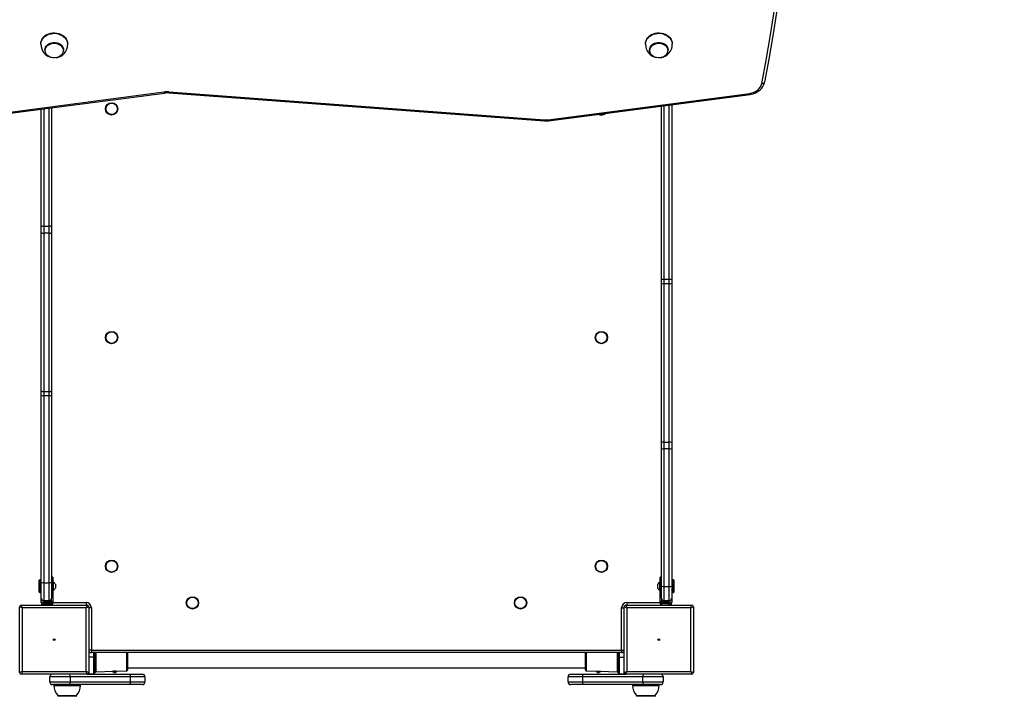
# Model space of a CAD drawing. Units: millimetres. Extents: x -3857 to 4123, y -4215 to 4465.
# Drawn here: x 1843 to 2983, y -2741 to -1957 of the extents above; entities that cross this region are included whole.
import ezdxf

# ---------------------------------------------------------------- set-up
doc = ezdxf.new("R2010")
doc.units = ezdxf.units.MM

msp = doc.modelspace()

# ---------------------------------------------------------------- linework, layer by layer
at = {"color": 7, "linetype": 'Continuous', "lineweight": 25}
for p, q in [((1867, -1985), (1867, -1985.5)), ((1871.8, -1992.1), (1871.8, -1992.5)), ((1893.3, -1992.5), (1893.3, -1992.1)), ((1898, -1985.5), (1898, -1985)), ((2567, -1985), (2567, -1985.5)), ((2571.8, -1992.1), (2571.8, -1992.5)), ((2593.3, -1992.5), (2593.3, -1992.1)), ((2598, -1985.5), (2598, -1985)), ((2704.8, -2029.6), (2704.8, -2029.4)), ((1781.9, -2070.7), (2009.6, -2040.8)), ((1782.3, -2071.9), (2010, -2042.1)), ((2015.1, -2041.9), (2450.1, -2074.3)), ((2015.3, -2040.7), (2450.3, -2073)), ((2454.5, -2072.9), (2687.8, -2042.4)), ((2454.9, -2074.2), (2688.1, -2043.6)), ((1867.5, -2196.9), (1867.5, -2060.7)), ((1870.5, -2060.3), (1870.5, -2196.4)), ((1876.5, -2196.4), (1876.5, -2059.6)), ((1879.5, -2059.2), (1879.5, -2196.9)), ((2585.5, -2257.7), (2585.5, -2057.1)), ((2588.5, -2056.7), (2588.5, -2257.8)), ((2594.5, -2257.8), (2594.5, -2055.9)), ((2597.5, -2055.5), (2597.5, -2257.7)), ((1867.5, -2203.7), (1867.5, -2196.9)), ((1870.5, -2196.4), (1870.5, -2204.4)), ((1870.5, -2196.4), (1876.5, -2196.4)), ((1876.5, -2204.4), (1876.5, -2196.4)), ((1879.5, -2196.9), (1879.5, -2203.7)), ((1867.5, -2387.2), (1867.5, -2203.7)), ((1876.5, -2204.4), (1870.5, -2204.4)), ((1870.5, -2204.4), (1870.5, -2387.8)), ((1876.5, -2387.8), (1876.5, -2204.4)), ((1879.5, -2203.7), (1879.5, -2387.2)), ((2585.5, -2263.6), (2585.5, -2257.7)), ((2585.5, -2447.1), (2585.5, -2263.6)), ((2588.5, -2257.8), (2594.5, -2257.8)), ((2588.5, -2257.8), (2588.5, -2263)), ((2588.5, -2263), (2588.5, -2446.4)), ((2594.5, -2263), (2588.5, -2263)), ((2594.5, -2263), (2594.5, -2257.8)), ((2594.5, -2446.4), (2594.5, -2263)), ((2597.5, -2257.7), (2597.5, -2263.6)), ((2597.5, -2263.6), (2597.5, -2447.1)), ((1867.5, -2393.1), (1867.5, -2387.2)), ((1867.5, -2609.8), (1867.5, -2393.1)), ((1870.5, -2387.8), (1876.5, -2387.8)), ((1870.5, -2387.8), (1870.5, -2393)), ((1870.5, -2393), (1870.5, -2609.7)), ((1876.5, -2393), (1870.5, -2393)), ((1876.5, -2393), (1876.5, -2387.8)), ((1876.5, -2609.7), (1876.5, -2393)), ((1879.5, -2387.2), (1879.5, -2393.1)), ((1879.5, -2393.1), (1879.5, -2609.8)), ((2585.5, -2453.9), (2585.5, -2447.1)), ((2588.5, -2446.4), (2588.5, -2454.4)), ((2588.5, -2446.4), (2594.5, -2446.4)), ((2594.5, -2454.4), (2594.5, -2446.4)), ((2597.5, -2447.1), (2597.5, -2453.9)), ((2585.5, -2613.3), (2585.5, -2453.9)), ((2594.5, -2454.4), (2588.5, -2454.4)), ((2588.5, -2454.4), (2588.5, -2613.9)), ((2594.5, -2613.9), (2594.5, -2454.4)), ((2597.5, -2453.9), (2597.5, -2613.3)), ((1865.7, -2605.9), (1865.2, -2606.4)), ((1865.2, -2620.4), (1865.2, -2606.4)), ((1867.5, -2605.9), (1865.7, -2605.9)), ((1865.7, -2605.9), (1865.7, -2620.9)), ((1867.5, -2627.4), (1867.5, -2609.8)), ((1870.5, -2609.7), (1870.5, -2630.4)), ((1870.5, -2609.7), (1876.5, -2609.7)), ((1876.5, -2630.4), (1876.5, -2609.7)), ((1881, -2603.1), (1879.5, -2603.1)), ((1881, -2606.3), (1879.5, -2606.3)), ((1879.5, -2609.8), (1879.5, -2627.4)), ((1881, -2603.1), (1881, -2606.3)), ((1881, -2606.3), (1881, -2630.8)), ((1881.4, -2608.6), (1881, -2608.6)), ((1881.4, -2608.6), (1881.4, -2618.1)), ((2584, -2608.6), (2583.7, -2608.6)), ((2583.7, -2618.1), (2583.7, -2608.6)), ((2585.5, -2603.1), (2584, -2603.1)), ((2584, -2606.3), (2584, -2603.1)), ((2585.5, -2606.3), (2584, -2606.3)), ((2584, -2630.8), (2584, -2606.3)), ((2599.4, -2605.9), (2597.5, -2605.9)), ((2599.9, -2606.4), (2599.4, -2605.9)), ((2599.4, -2619.3), (2599.4, -2605.9)), ((2599.9, -2606.4), (2599.9, -2618.9)), ((1865.2, -2620.4), (1865.7, -2620.9)), ((1865.7, -2620.9), (1867.5, -2620.9)), ((1881, -2618.1), (1881.4, -2618.1)), ((1883.8, -2611), (1883.8, -2615.8)), ((2581.3, -2615.8), (2581.3, -2611)), ((2583.7, -2618.1), (2584, -2618.1)), ((2585.5, -2627.4), (2585.5, -2613.3)), ((2588.5, -2613.9), (2594.5, -2613.9)), ((2588.5, -2613.9), (2588.5, -2630.4)), ((2594.5, -2630.4), (2594.5, -2613.9)), ((2597.5, -2613.3), (2597.5, -2627.4)), ((2597.5, -2620.9), (2599.4, -2620.9)), ((2599.4, -2620.9), (2599.4, -2619.3)), ((2599.4, -2620.9), (2599.9, -2620.4)), ((2599.9, -2618.9), (2599.9, -2620.4)), ((1867.5, -2632.4), (1867.5, -2627.4)), ((1870.5, -2632.4), (1867.5, -2632.4)), ((1876.5, -2630.4), (1870.5, -2630.4)), ((1870.5, -2630.4), (1870.5, -2632.4)), ((1870.5, -2632.4), (1870.7, -2632.4)), ((1870.5, -2632.4), (1870.5, -2633.9)), ((1870.7, -2632.1), (1870.7, -2632.6)), ((1878.4, -2632.1), (1870.7, -2632.1)), ((1870.7, -2632.6), (1871.9, -2633.9)), ((1878.4, -2632.6), (1870.7, -2632.6)), ((1872.5, -2631.6), (1872.3, -2631.6)), ((1874.5, -2631.6), (1872.5, -2631.6)), ((1876.4, -2631.6), (1874.5, -2631.6)), ((1876.8, -2631.6), (1876.4, -2631.6)), ((1877.1, -2633.9), (1878.4, -2632.6)), ((1878.4, -2632.6), (1878.4, -2632.1)), ((1878.4, -2632.4), (1879.5, -2632.4)), ((1879.5, -2630.8), (1879.5, -2627.4)), ((1879.5, -2632.2), (1879.5, -2630.8)), ((1879.5, -2630.8), (1881, -2630.8)), ((1881, -2632.2), (1879.5, -2632.2)), ((1879.5, -2633.4), (1879.5, -2632.2)), ((1881, -2630.8), (1881, -2632.2)), ((1881, -2632.2), (1881, -2632.9)), ((1881, -2632.4), (1919.5, -2632.4)), ((1919.5, -2632.4), (1919.5, -2635.4)), ((2545.5, -2632.4), (2545.5, -2635.4)), ((2545.5, -2632.4), (2584, -2632.4)), ((2584, -2630.8), (2585.5, -2630.8)), ((2584, -2632.2), (2584, -2630.8)), ((2585.5, -2632.2), (2584, -2632.2)), ((2584, -2632.2), (2584, -2632.9)), ((2585.5, -2627.4), (2585.5, -2630.8)), ((2585.5, -2630.8), (2585.5, -2632.2)), ((2585.5, -2633.4), (2585.5, -2632.2)), ((2585.5, -2632.4), (2586.7, -2632.4)), ((2586.7, -2632.1), (2586.7, -2632.6)), ((2591.1, -2632.1), (2586.7, -2632.1)), ((2586.7, -2632.6), (2587.9, -2633.9)), ((2591.1, -2632.6), (2586.7, -2632.6)), ((2588.8, -2631.6), (2588.3, -2631.6)), ((2594.5, -2630.4), (2588.5, -2630.4)), ((2590.9, -2631.6), (2588.8, -2631.6)), ((2592.6, -2631.6), (2590.9, -2631.6)), ((2594.4, -2632.1), (2591.1, -2632.1)), ((2594.4, -2632.6), (2591.1, -2632.6)), ((2592.8, -2631.6), (2592.6, -2631.6)), ((2593.1, -2633.9), (2594.4, -2632.6)), ((2594.4, -2632.6), (2594.4, -2632.1)), ((2594.4, -2632.4), (2594.5, -2632.4)), ((2594.5, -2632.4), (2594.5, -2630.4)), ((2597.5, -2632.4), (2594.5, -2632.4)), ((2594.5, -2632.4), (2594.5, -2633.9)), ((2597.5, -2627.4), (2597.5, -2632.4)), ((1842.5, -2713.4), (1842.5, -2637.4)), ((1845.5, -2638.4), (1842.5, -2637.4)), ((1845.5, -2638.4), (1844.5, -2635.4)), ((1844.5, -2635.4), (1920.5, -2635.4)), ((1845.5, -2638.4), (1845.5, -2712.4)), ((1919.5, -2638.4), (1845.5, -2638.4)), ((1868, -2635.4), (1868, -2633.9)), ((1868, -2633.9), (1871, -2633.9)), ((1871, -2633.9), (1871, -2635.4)), ((1871, -2633.9), (1879, -2633.9)), ((1920.5, -2635.4), (1919.5, -2638.4)), ((1922.5, -2637.4), (1919.5, -2638.4)), ((1919.5, -2712.4), (1919.5, -2638.4)), ((1922.5, -2637.4), (1922.5, -2713.4)), ((1925.5, -2638.4), (1922.5, -2638.4)), ((1925.5, -2638.4), (1925.5, -2687.4)), ((2539.5, -2687.4), (2539.5, -2638.4)), ((2539.5, -2638.4), (2542.5, -2638.4)), ((2542.5, -2713.4), (2542.5, -2637.4)), ((2542.5, -2637.4), (2545.5, -2638.4)), ((2544.5, -2635.4), (2545.5, -2638.4)), ((2544.5, -2635.4), (2620.5, -2635.4)), ((2545.5, -2638.4), (2545.5, -2712.4)), ((2619.5, -2638.4), (2545.5, -2638.4)), ((2594, -2633.9), (2586, -2633.9)), ((2594, -2635.4), (2594, -2633.9)), ((2594, -2633.9), (2597, -2633.9)), ((2597, -2633.9), (2597, -2635.4)), ((2619.5, -2638.4), (2620.5, -2635.4)), ((2619.5, -2638.4), (2622.5, -2637.4)), ((2619.5, -2712.4), (2619.5, -2638.4)), ((2622.5, -2637.4), (2622.5, -2713.4)), ((1925.5, -2687.4), (1922.5, -2687.4)), ((1925.5, -2687.4), (2539.5, -2687.4)), ((1925.5, -2687.4), (1925.5, -2690.4)), ((2539.5, -2690.4), (1925.5, -2690.4)), ((1928.5, -2695.7), (1928.5, -2690.4)), ((1929.5, -2690.4), (1929.5, -2695)), ((1930.5, -2690.4), (1930.5, -2712.6)), ((1966.6, -2711.4), (1966.6, -2690.4)), ((1967.5, -2690.4), (1967.5, -2710.4)), ((2497.5, -2710.4), (2497.5, -2690.4)), ((2498.5, -2690.4), (2498.5, -2711.4)), ((2534.6, -2712.6), (2534.6, -2690.4)), ((2535.5, -2695), (2535.5, -2690.4)), ((2536.5, -2690.4), (2536.5, -2695.7)), ((2539.5, -2687.4), (2539.5, -2690.4)), ((2539.5, -2687.4), (2542.5, -2687.4)), ((1928.5, -2695.7), (1922.5, -2695.7)), ((1928.5, -2714.9), (1928.5, -2695.7)), ((1929.5, -2695), (1929.5, -2713.9)), ((2535.5, -2713.9), (2535.5, -2695)), ((2536.5, -2695.7), (2542.5, -2695.7)), ((2536.5, -2695.7), (2536.5, -2714.9)), ((1845.5, -2712.4), (1842.5, -2713.4)), ((1845.5, -2712.4), (1844.5, -2715.4)), ((1845.5, -2712.4), (1919.5, -2712.4)), ((1920.5, -2715.4), (1919.5, -2712.4)), ((1922.5, -2713.4), (1919.5, -2712.4)), ((1930.5, -2712.6), (1951, -2711.9)), ((1949.5, -2712), (1955.4, -2712)), ((1951, -2711.9), (1951, -2712)), ((1954, -2711.8), (1966.6, -2711.4)), ((1954, -2712), (1954, -2711.8)), ((1955.4, -2712), (1955.5, -2712)), ((1967.5, -2707.9), (2497.5, -2707.9)), ((2498.5, -2711.4), (2511, -2711.8)), ((2509.5, -2712), (2515.5, -2712)), ((2511, -2711.8), (2511, -2712)), ((2514, -2712), (2514, -2711.9)), ((2514, -2711.9), (2534.6, -2712.6)), ((2542.5, -2713.4), (2545.5, -2712.4)), ((2544.5, -2715.4), (2545.5, -2712.4)), ((2545.5, -2712.4), (2619.5, -2712.4)), ((2619.5, -2712.4), (2622.5, -2713.4)), ((2619.5, -2712.4), (2620.5, -2715.4)), ((1920.5, -2715.4), (1844.5, -2715.4)), ((1901, -2718.4), (1877.5, -2718.4)), ((1877.5, -2724.4), (1877.5, -2718.4)), ((1877.5, -2724.4), (1901, -2724.4)), ((1901, -2718.4), (1901, -2724.4)), ((1971, -2718.4), (1901, -2718.4)), ((1901, -2724.4), (1971, -2724.4)), ((1920.5, -2715.4), (1970.5, -2715.4)), ((1922.5, -2713.4), (1922.5, -2714.9)), ((1922.5, -2714.9), (1928.5, -2714.9)), ((1951.7, -2713.3), (1953.3, -2713.3)), ((1953.3, -2713.3), (1953.3, -2713.3)), ((1970.5, -2715.4), (1984.5, -2715.4)), ((1971, -2724.4), (1971, -2718.4)), ((1987.5, -2718.4), (1971, -2718.4)), ((1971, -2724.4), (1987.5, -2724.4)), ((1987.5, -2718.4), (1987.5, -2724.4)), ((2494.1, -2718.4), (2477.5, -2718.4)), ((2477.5, -2724.4), (2477.5, -2718.4)), ((2477.5, -2724.4), (2494.1, -2724.4)), ((2480.5, -2715.4), (2494.6, -2715.4)), ((2564.1, -2718.4), (2494.1, -2718.4)), ((2494.1, -2718.4), (2494.1, -2724.4)), ((2494.1, -2724.4), (2564.1, -2724.4)), ((2494.6, -2715.4), (2544.5, -2715.4)), ((2511.7, -2713.3), (2513.3, -2713.3)), ((2536.5, -2714.9), (2542.5, -2714.9)), ((2542.5, -2714.9), (2542.5, -2713.4)), ((2620.5, -2715.4), (2544.5, -2715.4)), ((2587.5, -2718.4), (2564.1, -2718.4)), ((2564.1, -2724.4), (2564.1, -2718.4)), ((2564.1, -2724.4), (2587.5, -2724.4)), ((2587.5, -2718.4), (2587.5, -2724.4)), ((1900.5, -2727.4), (1880.5, -2727.4)), ((1882, -2727.4), (1882, -2728.4)), ((1882, -2728.4), (1913, -2728.4)), ((1970.5, -2727.4), (1900.5, -2727.4)), ((1913, -2728.4), (1913, -2727.4)), ((1984.5, -2727.4), (1970.5, -2727.4)), ((2494.6, -2727.4), (2480.5, -2727.4)), ((2564.6, -2727.4), (2494.6, -2727.4)), ((2552, -2727.4), (2552, -2728.4)), ((2552, -2728.4), (2576.4, -2728.4)), ((2584.5, -2727.4), (2564.6, -2727.4)), ((2576.4, -2728.4), (2583, -2728.4)), ((2583, -2728.4), (2583, -2727.4)), ((1886.8, -2739.9), (1886.8, -2740.5)), ((1886.8, -2739.9), (1908.3, -2739.9)), ((1886.8, -2740.5), (1908.3, -2740.5)), ((1908.3, -2740.5), (1908.3, -2739.9)), ((2556.8, -2739.9), (2556.8, -2740.5)), ((2556.8, -2739.9), (2573.7, -2739.9)), ((2556.8, -2740.5), (2573.7, -2740.5)), ((2573.7, -2739.9), (2578.3, -2739.9)), ((2573.7, -2740.5), (2578.3, -2740.5)), ((2578.3, -2740.5), (2578.3, -2739.9))]:
    msp.add_line(p, q, dxfattribs=at)
at = {"color": 7, "linetype": 'Continuous', "lineweight": 25, "flags": 128}
for points in [[(2701.9, -2030.8), (2706.8, -2003.9), (2711.5, -1977), (2715.7, -1950.1), (2719.6, -1923.2), (2723.2, -1896.2), (2726.4, -1869.2), (2729.3, -1842.1), (2731.8, -1815), (2734, -1787.9), (2735.8, -1760.8), (2737.2, -1733.7), (2738.3, -1706.6), (2739.1, -1679.4), (2739.5, -1652.3)], [(2742.5, -1650.6), (2742.1, -1677.8), (2741.3, -1704.9), (2740.2, -1732.1), (2738.8, -1759.2), (2737, -1786.4), (2734.8, -1813.5), (2732.3, -1840.6), (2729.4, -1867.7), (2726.2, -1894.7), (2722.6, -1921.7), (2718.7, -1948.7), (2714.4, -1975.7), (2709.8, -2002.6), (2704.8, -2029.4)], [(1867, -1985), (1867.1, -1984), (1867.4, -1982.1), (1868.2, -1980.2), (1869.2, -1978.5), (1870.6, -1976.9), (1872.2, -1975.5), (1874.1, -1974.3), (1876.2, -1973.4), (1878.4, -1972.7), (1880.8, -1972.3), (1883.1, -1972.3), (1885.5, -1972.5), (1887.8, -1973), (1889.9, -1973.8), (1891.9, -1974.9), (1893.7, -1976.2), (1895.2, -1977.7), (1896.4, -1979.3), (1897.3, -1981.1), (1897.9, -1983), (1898, -1985), (1898, -1985)], [(1867, -1985.5), (1867.1, -1984.6), (1867.4, -1982.6), (1868.2, -1980.8), (1869.2, -1979), (1870.6, -1977.5), (1872.2, -1976.1), (1874.1, -1974.9), (1876.2, -1973.9), (1878.4, -1973.3), (1880.8, -1972.9), (1883.1, -1972.8), (1885.5, -1973.1), (1887.8, -1973.6), (1889.9, -1974.4), (1891.9, -1975.4), (1893.7, -1976.7), (1895.2, -1978.2), (1896.4, -1979.9), (1897.3, -1981.7), (1897.9, -1983.6), (1898, -1985.5), (1898, -1985.5)], [(1871.8, -1992.1), (1872, -1990.5), (1872.5, -1988.9), (1873.4, -1987.5), (1874.6, -1986.2), (1876.1, -1985.1), (1877.7, -1984.2), (1879.6, -1983.7), (1881.5, -1983.4), (1883.5, -1983.4), (1885.5, -1983.7), (1887.3, -1984.2), (1889, -1985.1), (1890.5, -1986.2), (1891.7, -1987.5), (1892.6, -1988.9), (1893.1, -1990.5), (1893.3, -1992.1), (1893.3, -1992.1)], [(2567, -1985), (2567.1, -1984), (2567.4, -1982.1), (2568.2, -1980.2), (2569.2, -1978.5), (2570.6, -1976.9), (2572.2, -1975.5), (2574.1, -1974.3), (2576.2, -1973.4), (2578.4, -1972.7), (2580.8, -1972.3), (2583.1, -1972.3), (2585.5, -1972.5), (2587.8, -1973), (2589.9, -1973.8), (2591.9, -1974.9), (2593.7, -1976.2), (2595.2, -1977.7), (2596.4, -1979.3), (2597.3, -1981.1), (2597.9, -1983), (2598, -1985), (2598, -1985)], [(2567, -1985.5), (2567.1, -1984.6), (2567.4, -1982.6), (2568.2, -1980.8), (2569.2, -1979), (2570.6, -1977.5), (2572.2, -1976.1), (2574.1, -1974.9), (2576.2, -1973.9), (2578.4, -1973.3), (2580.8, -1972.9), (2583.1, -1972.8), (2585.5, -1973.1), (2587.8, -1973.6), (2589.9, -1974.4), (2591.9, -1975.4), (2593.7, -1976.7), (2595.2, -1978.2), (2596.4, -1979.9), (2597.3, -1981.7), (2597.9, -1983.6), (2598, -1985.5), (2598, -1985.5)], [(2571.8, -1992.1), (2572, -1990.5), (2572.5, -1988.9), (2573.4, -1987.5), (2574.6, -1986.2), (2576.1, -1985.1), (2577.7, -1984.2), (2579.6, -1983.7), (2581.5, -1983.4), (2583.5, -1983.4), (2585.5, -1983.7), (2587.3, -1984.2), (2589, -1985.1), (2590.5, -1986.2), (2591.7, -1987.5), (2592.6, -1988.9), (2593.1, -1990.5), (2593.3, -1992.1)], [(1871.8, -1992.5), (1872, -1990.8), (1872.5, -1989.3), (1873.4, -1987.8), (1874.6, -1986.5), (1876.1, -1985.4), (1877.7, -1984.6), (1879.6, -1984), (1881.5, -1983.7), (1883.5, -1983.7), (1885.5, -1984), (1887.3, -1984.6), (1889, -1985.4), (1890.5, -1986.5), (1891.7, -1987.8), (1892.6, -1989.3), (1893.1, -1990.8), (1893.3, -1992.5), (1893.3, -1992.5)], [(1892.9, -1992.8), (1892.7, -1994.3), (1892.2, -1995.9), (1891.3, -1997.3), (1890.2, -1998.5), (1888.8, -1999.6), (1887.1, -2000.4), (1885.4, -2000.9), (1883.5, -2001.2), (1881.6, -2001.2), (1879.7, -2000.9), (1877.9, -2000.4), (1876.3, -1999.6), (1874.9, -1998.5), (1873.7, -1997.3), (1872.9, -1995.9), (1872.4, -1994.3), (1872.2, -1992.8), (1872.4, -1991.2), (1872.9, -1989.7), (1873.7, -1988.3), (1874.9, -1987.1), (1876.3, -1986), (1877.9, -1985.2), (1879.7, -1984.6), (1881.6, -1984.3), (1883.5, -1984.3), (1885.4, -1984.6), (1887.1, -1985.2), (1888.8, -1986), (1890.2, -1987.1), (1891.3, -1988.3), (1892.2, -1989.7), (1892.7, -1991.2), (1892.9, -1992.8)], [(2578.9, -2000.8), (2577.7, -2000.3), (2576.1, -1999.5), (2574.6, -1998.4), (2573.4, -1997.1), (2572.5, -1995.6), (2572, -1994.1), (2571.8, -1992.5), (2572, -1990.8), (2572.5, -1989.3), (2573.4, -1987.8), (2574.6, -1986.5), (2576.1, -1985.4), (2577.7, -1984.6), (2579.6, -1984), (2581.5, -1983.7), (2583.5, -1983.7), (2585.5, -1984), (2587.3, -1984.6), (2589, -1985.4), (2590.5, -1986.5), (2591.7, -1987.8), (2592.6, -1989.3), (2593.1, -1990.8), (2593.3, -1992.5), (2593.3, -1992.5)], [(2592.9, -1992.8), (2592.7, -1994.3), (2592.2, -1995.9), (2591.3, -1997.3), (2590.2, -1998.5), (2588.8, -1999.6), (2587.1, -2000.4), (2585.4, -2000.9), (2583.5, -2001.2), (2581.6, -2001.2), (2579.7, -2000.9), (2577.9, -2000.4), (2576.3, -1999.6), (2574.9, -1998.5), (2573.7, -1997.3), (2572.9, -1995.9), (2572.4, -1994.3), (2572.2, -1992.8), (2572.4, -1991.2), (2572.9, -1989.7), (2573.7, -1988.3), (2574.9, -1987.1), (2576.3, -1986), (2577.9, -1985.2), (2579.7, -1984.6), (2581.6, -1984.3), (2583.5, -1984.3), (2585.4, -1984.6), (2587.1, -1985.2), (2588.8, -1986), (2590.2, -1987.1), (2591.3, -1988.3), (2592.2, -1989.7), (2592.7, -1991.2), (2592.9, -1992.8)], [(2687.8, -2042.4), (2690.3, -2041.8), (2692.8, -2041), (2695.1, -2039.9), (2697.1, -2038.4), (2698.8, -2036.8), (2700.2, -2034.9), (2701.2, -2032.9), (2701.9, -2030.8)], [(2688.1, -2043.6), (2689.5, -2043.4), (2691.9, -2042.8), (2694.3, -2041.9), (2696.4, -2040.8), (2698.4, -2039.5), (2700.2, -2037.9), (2701.8, -2036.2), (2703, -2034.3), (2704, -2032.3), (2704.7, -2030.3), (2704.8, -2029.6)], [(2701.9, -2030.8), (2702.4, -2030.8), (2703, -2030.8), (2703.5, -2030.7), (2704, -2030.5), (2704.3, -2030.3), (2704.6, -2030.1), (2704.8, -2029.8), (2704.8, -2029.6)], [(2513.4, -2066.5), (2514.5, -2066.9), (2516, -2067)], [(1928.5, -2695.7), (1928.7, -2695.7), (1928.9, -2695.6), (1929.1, -2695.6), (1929.2, -2695.5), (1929.4, -2695.4), (1929.5, -2695.3), (1929.5, -2695.2), (1929.5, -2695)], [(2536.5, -2695.7), (2536.3, -2695.7), (2536.1, -2695.6), (2536, -2695.6), (2535.8, -2695.5), (2535.7, -2695.4), (2535.6, -2695.3), (2535.6, -2695.2), (2535.5, -2695)], [(1951, -2711.9), (1951, -2711.9), (1951.1, -2711.9), (1951.3, -2711.9)], [(2511.1, -2711.8), (2511, -2711.8), (2511.2, -2711.8), (2511.5, -2711.8), (2511.9, -2711.8), (2512.4, -2711.8), (2512.9, -2711.8), (2513.4, -2711.8), (2513.7, -2711.9), (2514, -2711.9), (2514, -2711.9)]]:
    msp.add_lwpolyline(points, dxfattribs=at)
at = {"color": 7, "linetype": 'Continuous', "lineweight": 25}
for centre, radius in [((1949, -2060.4), 7.1), ((1949, -2060.4), 6.64), ((1949, -2325.4), 7.1), ((1949, -2325.4), 6.64), ((2516, -2325.4), 7.1), ((2516, -2325.4), 6.64), ((1949, -2590.4), 7.1), ((1949, -2590.4), 6.64), ((2516, -2590.4), 7.1), ((2516, -2590.4), 6.64), ((2042.5, -2632.8), 7.1), ((2042.5, -2632.8), 6.64), ((2422.5, -2632.8), 7.1), ((2422.5, -2632.8), 6.64), ((1882.5, -2675.4), 1), ((2582.5, -2675.4), 1)]:
    msp.add_circle(centre, radius, dxfattribs=at)
for centre, radius, start, end in [((1882.5, -1985.7), 15.4, 179.2503, 258.8774), ((1882.5, -1985.6), 15.6, 277.754, 0.2724), ((2582.5, -1985.7), 15.4, 179.2503, 258.8774), ((2582.5, -1985.6), 15.6, 277.754, 0.2724), ((2584.2, -1991.8), 9.11, 289.7182, 355.7612), ((2013.2, -2068.6), 28, 85.7392, 97.4525), ((2012.1, -2040.7), 2.53, 182.2288, 212.3171), ((2013.2, -2066.9), 25, 85.7382, 97.4515), ((2011.2, -2040.6), 4.1, 340.9914, 359.1204), ((2690.3, -2042.3), 2.53, 182.2379, 212.3011), ((2446.2, -2073), 4.1, 341.0005, 359.1151), ((2451.8, -2050.7), 23.7, 265.738, 277.4557), ((2451.8, -2052.4), 20.7, 265.7392, 277.4525), ((2457.1, -2072.8), 2.53, 182.2307, 212.3138), ((2516, -2060.4), 7.1, 241.2254, 270), ((2516, -2060.4), 7.1, 270, 313.7083), ((2516, -2060.4), 6.64, 270, 307.8484), ((1869.8, -2201.1), 4.77, 81.2205, 118.4816), ((1877.3, -2201.1), 4.77, 61.5184, 98.7795), ((1869.8, -2200.5), 3.91, 234.1401, 280.5045), ((1877.2, -2200.5), 3.91, 259.4955, 305.8599), ((2587.8, -2236.2), 21.6, 264.0133, 271.9891), ((2587.8, -2266.8), 3.91, 79.4955, 125.8599), ((2595.3, -2236.2), 21.6, 268.0109, 275.9867), ((2595.2, -2266.8), 3.91, 54.1401, 100.5045), ((1869.8, -2384), 3.91, 234.1401, 280.5045), ((1869.8, -2414.6), 21.6, 88.0109, 95.9867), ((1877.2, -2384), 3.91, 259.4955, 305.8599), ((1877.3, -2414.6), 21.6, 84.0133, 91.9891), ((2587.8, -2450.3), 3.91, 79.4955, 125.8599), ((2595.2, -2450.3), 3.91, 54.1401, 100.5045), ((2587.8, -2449.7), 4.77, 241.5184, 278.7795), ((2595.3, -2449.7), 4.77, 261.2205, 298.4816), ((1869.8, -2631.3), 21.6, 88.0109, 95.9867), ((1877.3, -2631.3), 21.6, 84.0133, 91.9891), ((1879, -2613.4), 5.32, 26.5409, 63.3384), ((2586, -2613.4), 5.32, 116.6616, 153.4591), ((1879, -2613.4), 5.32, 296.6616, 333.4591), ((2586, -2613.4), 5.32, 206.5409, 243.3384), ((2587.8, -2609.2), 4.77, 241.5184, 278.7795), ((2595.3, -2609.2), 4.77, 261.2205, 298.4816), ((1870.5, -2627.4), 3, 180, 270), ((1870.5, -2632.4), 3, 180, 213.5573), ((1874.5, -2640.8), 9.5, 103.7002, 113.9076), ((1876.5, -2627.4), 3, 270, 0), ((1874.5, -2640.8), 9.5, 66.0924, 76.2998), ((1878.5, -2632.9), 2.5, 270, 0), ((1879, -2633.4), 0.5, 270, 0), ((1919.5, -2638.4), 6, 0, 90), ((2545.5, -2638.4), 6, 90, 180), ((2586.5, -2632.9), 2.5, 180, 270), ((2588.5, -2627.4), 3, 180, 270), ((2586, -2633.4), 0.5, 180, 270), ((2590.5, -2640.8), 9.5, 103.7002, 113.9076), ((2590.5, -2640.8), 9.5, 66.0924, 76.2998), ((2594.5, -2627.4), 3, 270, 0), ((2594.5, -2632.4), 3, 326.4427, 0), ((1844.5, -2637.4), 2, 90, 180), ((1920.5, -2637.4), 2, 0, 90), ((2544.5, -2637.4), 2, 90, 180), ((2620.5, -2637.4), 2, 0, 90), ((1925.5, -2687.4), 3, 180, 270), ((2539.5, -2687.4), 3, 270, 0), ((1930.5, -2713.6), 1, 92, 180), ((1951.7, -2710.7), 2.51, 208.8415, 270), ((1953.3, -2733.2), 21.5, 88.0466, 95.3415), ((1953.3, -2710.7), 2.51, 270, 331.1585), ((1966.5, -2710.4), 1, 272, 0), ((2498.5, -2710.4), 1, 180, 268), ((2511.7, -2710.7), 2.51, 208.8415, 270), ((2513.3, -2710.7), 2.51, 270, 331.1585), ((2534.5, -2713.6), 1, 0, 88), ((1844.5, -2713.4), 2, 180, 270), ((1880.5, -2718.4), 3, 90, 180), ((1880.5, -2724.4), 3, 180, 270), ((1896.3, -2717.7), 4.77, 351.2205, 28.4816), ((1896.3, -2725.1), 4.77, 331.5184, 8.7795), ((1920.5, -2713.4), 2, 270, 0), ((1928.5, -2713.9), 1, 270, 360), ((1966.3, -2717.7), 4.77, 351.2205, 28.4816), ((1966.3, -2725.1), 4.77, 331.5184, 8.7795), ((1984.5, -2718.4), 3, 0, 90), ((1984.5, -2724.4), 3, 270, 0), ((2480.5, -2718.4), 3, 90, 180), ((2480.5, -2724.4), 3, 180, 270), ((2498.8, -2717.7), 4.77, 151.5184, 188.7795), ((2498.8, -2725.1), 4.77, 171.2205, 208.4816), ((2536.5, -2713.9), 1, 180, 270), ((2544.5, -2713.4), 2, 180, 270), ((2568.8, -2717.7), 4.77, 151.5184, 188.7795), ((2568.8, -2725.1), 4.77, 171.2205, 208.4816), ((2584.5, -2718.4), 3, 0, 90), ((2584.5, -2724.4), 3, 270, 0), ((2620.5, -2713.4), 2, 270, 0), ((2622.5, -2715.4), 1500, 270, 0), ((1898.3, -2728.4), 16.3, 180, 224.8855), ((1896.7, -2728.4), 16.3, 315.1145, 0), ((2568.3, -2728.4), 16.3, 180, 224.8855), ((2566.7, -2728.4), 16.3, 315.1145, 0), ((1887.4, -2740.5), 0.6, 180, 249.7249), ((1907.7, -2740.5), 0.6, 290.2751, 0), ((2557.4, -2740.5), 0.6, 180, 249.7249), ((2577.7, -2740.5), 0.6, 290.2751, 0)]:
    msp.add_arc(centre, radius, start, end, dxfattribs=at)

doc.saveas('drawing.dxf')
